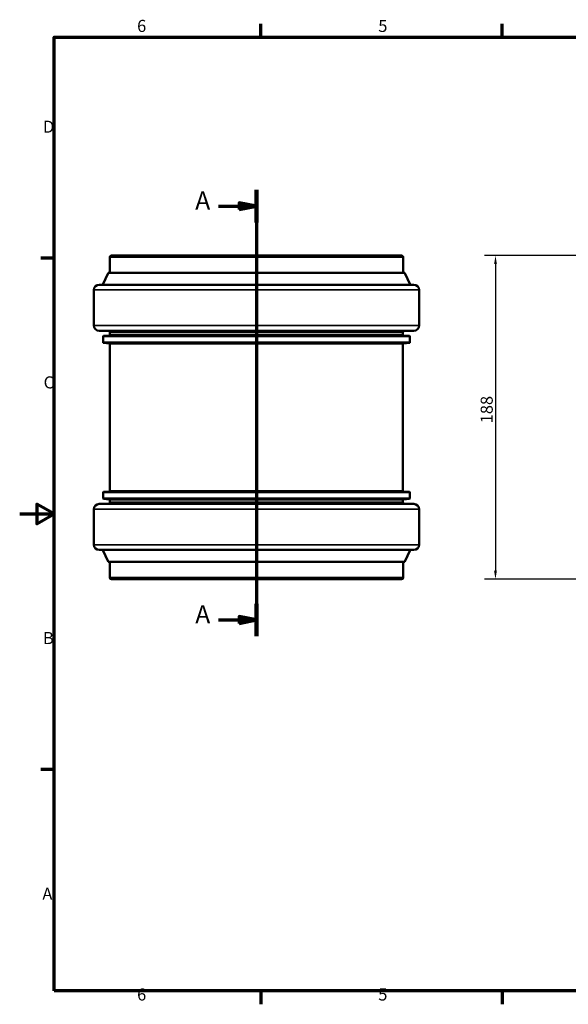
# Model space of a CAD drawing. Units: millimetres. Extents: x 0 to 840, y 0 to 594.
# Drawn here: x 0 to 318, y 12 to 584 of the extents above; entities that cross this region are included whole.
import ezdxf

# ---------------------------------------------------------------- set-up
doc = ezdxf.new("R2010")
doc.units = ezdxf.units.MM
doc.header["$LTSCALE"] = 2
for name, color, linetype, lineweight in [('Bemaßung (ISO)', 7, 'Continuous', 25), ('Rahmen (ISO)', 7, 'Continuous', 70), ('Schnittlinie (ISO)', 7, 'Continuous', 70), ('Sichtbar (ISO)', 7, 'Continuous', 50), ('Sichtbar schmal (ISO)', 7, 'Continuous', 35)]:
    doc.layers.add(name, color=color, linetype=linetype, lineweight=lineweight)
doc.styles.add('Bezeichnungstext (DIN)', font='isocpeur.ttf')
doc.styles.add('Notiztext (DIN)', font='isocpeur.ttf')
doc.dimstyles.new('Standard (DIN)', dxfattribs={"dimscale": 2, "dimtxt": 3.5, "dimasz": 2.5, "dimexe": 3.175, "dimexo": 0.8, "dimgap": 0.8, "dimtad": 1, "dimrnd": 1e-08, "dimtxsty": 'Notiztext (DIN)', "dimcen": 0.09, "dimdle": 10, "dimclrd": 256, "dimclre": 256, "dimclrt": 256, "dimadec": 0, "dimazin": 2, "dimtfac": 1, "dimtmove": 0, "dimatfit": 3, "dimfxl": 1, "dimtolj": 1, "dimlwd": -1, "dimlwe": -1, "dimarcsym": 0})

# ---------------------------------------------------------------- blocks, each defined once
blk = doc.blocks.new('Ränder Vorgaberahmen')
at = {"layer": 'Rahmen (ISO)'}
for p, q in [((70, 287), (70, 290.9)), ((140, 287), (140, 290.9)), ((10, 222.75), (6.1, 222.75)), ((10, 74.25), (6.1, 74.25)), ((70, 10), (70, 6.1)), ((140, 10), (140, 6.1))]:
    blk.add_line(p, q, dxfattribs=at)
at = {"layer": 'Rahmen (ISO)', "flags": 128}
for points in [[(10, 10), (10, 287), (410, 287), (410, 10), (10, 10)], [(0, 148.5), (10, 148.5), (5, 151.39), (5, 145.61), (10, 148.5)]]:
    blk.add_lwpolyline(points, dxfattribs=at)
at = {"layer": 'Rahmen (ISO)', "char_height": 3.5, "attachment_point": 7, "style": 'Notiztext (DIN)'}
for s, insert in [('6', (34.08, 287.4)), ('5', (104.08, 287.4)), ('D', (6.75, 258.13)), ('C', (6.93, 183.88)), ('B', (6.75, 109.63)), ('A', (6.58, 35.38)), ('6', (34.08, 6.1)), ('5', (104.08, 6.1))]:
    blk.add_mtext(s, dxfattribs=dict(at, insert=insert))
blk = doc.blocks.new('2DTransSchnitt0')
at = {"layer": 'Schnittlinie (ISO)', "linetype": 'Continuous'}
for p, q in [((68.72, 242.62), (68.72, 113.01)), ((57.67, 237.91), (63.72, 237.91)), ((68.72, 237.91), (63.72, 238.91)), ((63.72, 238.91), (63.72, 236.91)), ((63.72, 237.91), (68.72, 237.91)), ((63.72, 236.91), (68.72, 237.91)), ((57.67, 117.72), (63.72, 117.72)), ((68.72, 117.72), (63.72, 118.72)), ((63.72, 118.72), (63.72, 116.72)), ((63.72, 117.72), (68.72, 117.72)), ((63.72, 116.72), (68.72, 117.72))]:
    blk.add_line(p, q, dxfattribs=at)
at = {"layer": 'Schnittlinie (ISO)', "linetype": 'Continuous', "lineweight": 140}
for p, q in [((68.72, 242.62), (68.72, 233.2)), ((68.72, 122.44), (68.72, 113.01))]:
    blk.add_line(p, q, dxfattribs=at)
at = {"layer": 'Schnittlinie (ISO)', "linetype": 'Continuous', "flags": 128}
for points in [[(63.72, 236.91), (68.72, 237.91), (63.72, 238.91), (63.72, 236.91)], [(63.72, 116.72), (68.72, 117.72), (63.72, 118.72), (63.72, 116.72)]]:
    blk.add_lwpolyline(points, dxfattribs=at)
at = {"layer": 'Schnittlinie (ISO)'}
for points in [[(63.72, 236.91), (68.72, 237.91), (63.72, 238.91), (63.72, 236.91)], [(63.72, 116.72), (68.72, 117.72), (63.72, 118.72), (63.72, 116.72)]]:
    blk.add_solid(points, dxfattribs=at)
at = {"layer": 'Schnittlinie (ISO)', "char_height": 5.25, "attachment_point": 7, "style": 'Bezeichnungstext (DIN)'}
for insert in [(50.95, 235.28), (50.95, 115.1)]:
    blk.add_mtext('A', dxfattribs=dict(at, insert=insert))
blk = doc.blocks.new('*D8')
at = {"layer": 'Bemaßung (ISO)', "transparency": 16777216}
for p, q in [((338.16, 447.13), (269.85, 447.13)), ((276.2, 442.13), (276.2, 264.13)), ((338.16, 259.13), (269.85, 259.13))]:
    blk.add_line(p, q, dxfattribs=at)
for points in [[(275.37, 442.13), (277.03, 442.13), (276.2, 447.13)], [(275.37, 264.13), (277.03, 264.13), (276.2, 259.13)]]:
    blk.add_solid(points, dxfattribs=at)
at = {"layer": 'Defpoints', "color": 0, "transparency": 16777216}
for p in [(339.76, 447.13), (276.2, 259.13), (339.76, 259.13)]:
    blk.add_point(p, dxfattribs=at)
at = {"layer": 'Bemaßung (ISO)', "transparency": 16777216, "insert": (267.6, 349.68), "char_height": 7, "attachment_point": 1, "rotation": 90, "style": 'Notiztext (DIN)'}
blk.add_mtext('\\A1;188', dxfattribs=at)

msp = doc.modelspace()

# ---------------------------------------------------------------- linework, layer by layer
at = {"layer": 'Sichtbar (ISO)'}
for p, q in [((52.249, 446.132), (52.249, 437.342)), ((53.249, 447.132), (221.649, 447.132)), ((222.649, 446.132), (222.649, 437.342)), ((51.293, 436.867), (48.3, 430.307)), ((51.566, 437.042), (223.331, 437.042)), ((223.604, 436.867), (226.597, 430.307)), ((46.049, 430.132), (228.849, 430.132)), ((43.049, 427.132), (43.049, 406.432)), ((231.849, 427.132), (231.849, 406.432)), ((46.049, 403.432), (228.849, 403.432)), ((52.125, 400.758), (48.672, 400.456)), ((52.399, 402.432), (52.399, 401.057)), ((222.499, 402.432), (222.499, 401.057)), ((222.772, 400.758), (226.225, 400.456)), ((48.399, 400.157), (48.399, 396.707)), ((52.125, 396.106), (48.672, 396.408)), ((52.399, 395.807), (52.399, 310.457)), ((222.499, 395.807), (222.499, 310.457)), ((222.772, 396.106), (226.225, 396.408)), ((226.499, 400.157), (226.499, 396.707)), ((48.399, 309.557), (48.399, 306.107)), ((52.125, 310.158), (48.672, 309.856)), ((222.772, 310.158), (226.225, 309.856)), ((226.499, 309.557), (226.499, 306.107)), ((52.125, 305.506), (48.672, 305.808)), ((52.399, 305.207), (52.399, 303.832)), ((222.499, 305.207), (222.499, 303.832)), ((222.772, 305.506), (226.225, 305.808)), ((43.049, 299.832), (43.049, 279.132)), ((46.049, 302.832), (228.849, 302.832)), ((231.849, 299.832), (231.849, 279.132)), ((46.049, 276.132), (228.849, 276.132)), ((51.293, 269.397), (48.3, 275.956)), ((223.604, 269.397), (226.597, 275.956)), ((51.566, 269.222), (223.331, 269.222)), ((52.249, 268.922), (52.249, 260.132)), ((222.649, 268.922), (222.649, 260.132)), ((53.249, 259.132), (221.649, 259.132))]:
    msp.add_line(p, q, dxfattribs=at)
for centre, radius, start, end in [((53.249, 446.132), 1, 90, 180), ((221.649, 446.132), 1, 0, 90), ((51.566, 436.742), 0.3, 90, 155.47211), ((51.949, 437.342), 0.3, 270, 0), ((222.949, 437.342), 0.3, 180, 270), ((223.331, 436.742), 0.3, 24.52789, 90), ((46.049, 427.132), 3, 90, 180), ((48.027, 430.432), 0.3, 270, 335.47211), ((226.87, 430.432), 0.3, 204.52789, 270), ((228.849, 427.132), 3, 0, 90), ((46.049, 406.432), 3, 180, 270), ((228.849, 406.432), 3, 270, 0), ((48.699, 400.157), 0.3, 95, 180), ((51.399, 402.432), 1, 0, 90), ((52.099, 401.057), 0.3, 275, 0), ((223.499, 402.432), 1, 90, 180), ((222.799, 401.057), 0.3, 180, 265), ((226.199, 400.157), 0.3, 0, 85), ((48.699, 396.707), 0.3, 180, 265), ((52.099, 395.807), 0.3, 0, 85), ((222.799, 395.807), 0.3, 95, 180), ((226.199, 396.707), 0.3, 275, 0), ((48.699, 309.557), 0.3, 95, 180), ((52.099, 310.457), 0.3, 275, 0), ((222.799, 310.457), 0.3, 180, 265), ((226.199, 309.557), 0.3, 0, 85), ((48.699, 306.107), 0.3, 180, 265), ((51.399, 303.832), 1, 270, 0), ((52.099, 305.207), 0.3, 0, 85), ((222.799, 305.207), 0.3, 95, 180), ((223.499, 303.832), 1, 180, 270), ((226.199, 306.107), 0.3, 275, 0), ((46.049, 299.832), 3, 90, 180), ((228.849, 299.832), 3, 0, 90), ((46.049, 279.132), 3, 180, 270), ((48.027, 275.832), 0.3, 24.52789, 90), ((226.87, 275.832), 0.3, 90, 155.47211), ((228.849, 279.132), 3, 270, 0), ((51.566, 269.522), 0.3, 204.52789, 270), ((51.949, 268.922), 0.3, 0, 90), ((222.949, 268.922), 0.3, 90, 180), ((223.331, 269.522), 0.3, 270, 335.47211), ((53.249, 260.132), 1, 180, 270), ((221.649, 260.132), 1, 270, 0)]:
    msp.add_arc(centre, radius, start, end, dxfattribs=at)
at = {"layer": 'Sichtbar schmal (ISO)'}
for p, q in [((52.249, 446.132), (222.649, 446.132)), ((51.293, 436.867), (223.604, 436.867)), ((52.249, 437.342), (222.649, 437.342)), ((48.3, 430.307), (226.597, 430.307)), ((43.049, 427.132), (231.849, 427.132)), ((43.049, 406.432), (231.849, 406.432)), ((48.672, 400.456), (226.225, 400.456)), ((52.125, 400.758), (222.772, 400.758)), ((52.399, 402.432), (222.499, 402.432)), ((52.399, 401.057), (222.499, 401.057)), ((48.399, 400.157), (226.499, 400.157)), ((48.399, 396.707), (226.499, 396.707)), ((48.672, 396.408), (226.225, 396.408)), ((52.125, 396.106), (222.772, 396.106)), ((52.399, 395.807), (222.499, 395.807)), ((48.399, 309.557), (226.499, 309.557)), ((48.672, 309.856), (226.225, 309.856)), ((52.125, 310.158), (222.772, 310.158)), ((52.399, 310.457), (222.499, 310.457)), ((48.399, 306.107), (226.499, 306.107)), ((48.672, 305.808), (226.225, 305.808)), ((52.125, 305.506), (222.772, 305.506)), ((52.399, 305.207), (222.499, 305.207)), ((52.399, 303.832), (222.499, 303.832)), ((43.049, 299.832), (231.849, 299.832)), ((43.049, 279.132), (231.849, 279.132)), ((48.3, 275.956), (226.597, 275.956)), ((51.293, 269.397), (223.604, 269.397)), ((52.249, 268.922), (222.649, 268.922)), ((52.249, 260.132), (222.649, 260.132))]:
    msp.add_line(p, q, dxfattribs=at)

# ---------------------------------------------------------------- block references
at = {"xscale": 2, "yscale": 2, "zscale": 2}
msp.add_blockref('Ränder Vorgaberahmen', (0, 0), dxfattribs=at)
at = {"layer": 'Schnittlinie (ISO)', "xscale": 2, "yscale": 2, "zscale": 2}
msp.add_blockref('2DTransSchnitt0', (0, 0), dxfattribs=at)

# ---------------------------------------------------------------- dimensions: what is measured, and where the dimension line sits
at = {"layer": 'Bemaßung (ISO)'}
dim = msp.add_linear_dim(base=(276.201, 259.132), p1=(339.761, 447.132), p2=(339.761, 259.132), angle=90, dimstyle='Standard (DIN)', override={"dimgap": 0.8, "dimdec": 2, "dimtol": 0, "dimlim": 0, "dimtp": 0, "dimtm": 0, "dimtdec": 2, "dimtofl": 0, "dimatfit": 1}, dxfattribs=at)
dim.commit()
dim.dimension.update_dxf_attribs({"geometry": '*D8', "text_midpoint": (276.201, 355.632), "dimtype": 160})

doc.saveas('drawing.dxf')
